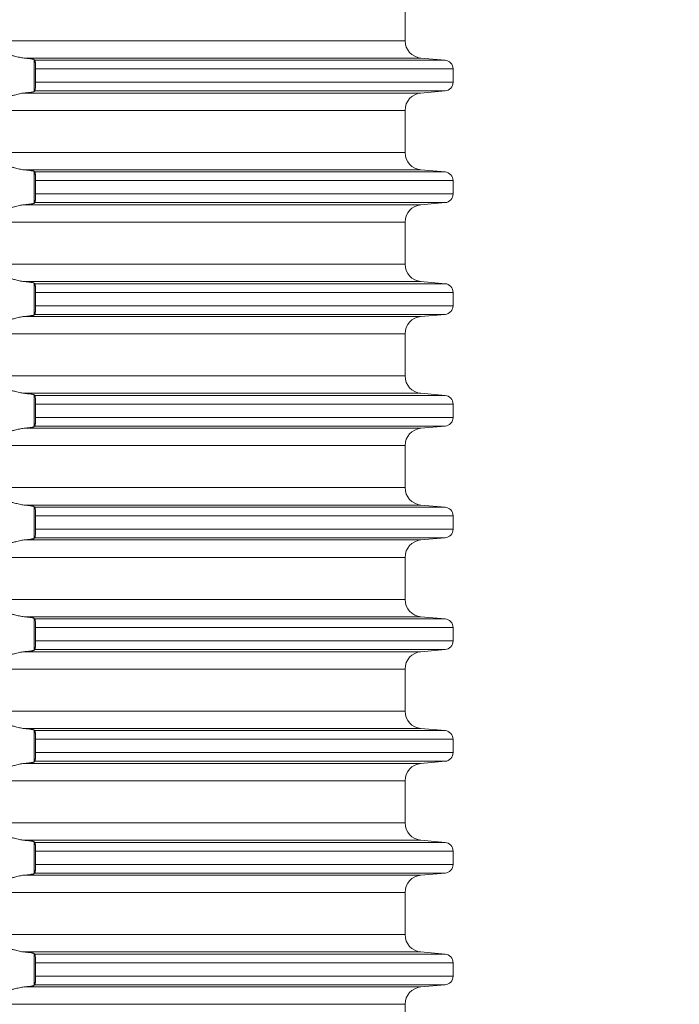
# Model space of a CAD drawing. Units: millimetres. Extents: x 2673 to 4786, y 0 to 1485.
# Drawn here: x 4003 to 4041, y 599 to 656 of the extents above; entities that cross this region are included whole.
import ezdxf

# ---------------------------------------------------------------- set-up
doc = ezdxf.new("R2010")
doc.units = ezdxf.units.MM
doc.linetypes.add('ACAD_ISO04W100', pattern=[30, 24, -3, 0, -3])
doc.layers.add('вспомогательный', color=140, linetype='Continuous', lineweight=20)
doc.layers.add('Оси', color=10, linetype='ACAD_ISO04W100', lineweight=13)
doc.styles.add('ГОСТ 2.304', font='isocpeui.ttf')
doc.dimstyles.new('ME10_DIM_10', dxfattribs={"dimtxt": 15, "dimasz": 10, "dimexe": 2, "dimexo": 0, "dimgap": 2, "dimtad": 4, "dimdsep": 46, "dimtxsty": 'ГОСТ 2.304', "dimcen": 0.09, "dimclrd": 1, "dimclre": 1, "dimclrt": 1, "dimadec": 0, "dimazin": 0, "dimtfac": 1, "dimtmove": 0, "dimatfit": 3, "dimfxl": 1, "dimtolj": 1, "dimtzin": 0, "dimlwd": 18, "dimarcsym": 0})

# ---------------------------------------------------------------- blocks, each defined once
blk = doc.blocks.new('HL85N-200__1', base_point=(-1294, -645.598))
at = {"layer": 'вспомогательный', "linetype": 'Continuous'}
for p, q in [((-1131.75, -508.002), (-1131.75, -505.594)), ((-1131.75, -508.002), (-1236.25, -508.002)), ((-1130.837, -508.998), (-1153.574, -508.998)), ((-1153.004, -510.911), (-1153.004, -509.085)), ((-1129.456, -509.119), (-1152.965, -509.119)), ((-1130.837, -508.998), (-1129.456, -509.119)), ((-1152.92, -509.617), (-1152.92, -510.379)), ((-1129, -509.617), (-1152.92, -509.617)), ((-1129, -509.617), (-1129, -510.379)), ((-1129, -510.379), (-1152.92, -510.379)), ((-1129.456, -510.877), (-1152.965, -510.877)), ((-1130.837, -510.998), (-1129.456, -510.877)), ((-1130.837, -510.998), (-1153.574, -510.998)), ((-1131.75, -511.994), (-1236.25, -511.994)), ((-1131.75, -514.402), (-1131.75, -511.994)), ((-1131.75, -514.402), (-1236.25, -514.402)), ((-1130.837, -515.398), (-1153.574, -515.398)), ((-1130.837, -515.398), (-1129.456, -515.519)), ((-1153.004, -517.311), (-1153.004, -515.485)), ((-1129.456, -515.519), (-1152.965, -515.519)), ((-1152.92, -516.017), (-1152.92, -516.779)), ((-1129, -516.017), (-1152.92, -516.017)), ((-1129, -516.017), (-1129, -516.779)), ((-1129, -516.779), (-1152.92, -516.779)), ((-1130.837, -517.398), (-1153.574, -517.398)), ((-1129.456, -517.277), (-1152.965, -517.277)), ((-1130.837, -517.398), (-1129.456, -517.277)), ((-1131.75, -518.394), (-1236.25, -518.394)), ((-1131.75, -520.802), (-1131.75, -518.394)), ((-1131.75, -520.802), (-1236.25, -520.802)), ((-1130.837, -521.798), (-1153.574, -521.798)), ((-1153.004, -523.711), (-1153.004, -521.885)), ((-1129.456, -521.919), (-1152.965, -521.919)), ((-1130.837, -521.798), (-1129.456, -521.919)), ((-1152.92, -522.417), (-1152.92, -523.179)), ((-1129, -522.417), (-1152.92, -522.417)), ((-1129, -522.417), (-1129, -523.179)), ((-1129, -523.179), (-1152.92, -523.179)), ((-1130.837, -523.798), (-1153.574, -523.798)), ((-1129.456, -523.677), (-1152.965, -523.677)), ((-1130.837, -523.798), (-1129.456, -523.677)), ((-1131.75, -524.794), (-1236.25, -524.794)), ((-1131.75, -527.202), (-1131.75, -524.794)), ((-1131.75, -527.202), (-1236.25, -527.202)), ((-1130.837, -528.198), (-1153.574, -528.198)), ((-1153.004, -530.111), (-1153.004, -528.285)), ((-1129.456, -528.319), (-1152.965, -528.319)), ((-1130.837, -528.198), (-1129.456, -528.319)), ((-1152.92, -528.817), (-1152.92, -529.579)), ((-1129, -528.817), (-1152.92, -528.817)), ((-1129, -528.817), (-1129, -529.579)), ((-1129.456, -530.077), (-1152.965, -530.077)), ((-1129, -529.579), (-1152.92, -529.579)), ((-1130.837, -530.198), (-1129.456, -530.077)), ((-1130.837, -530.198), (-1153.574, -530.198)), ((-1131.75, -531.194), (-1236.25, -531.194)), ((-1131.75, -533.602), (-1131.75, -531.194)), ((-1131.75, -533.602), (-1236.25, -533.602)), ((-1130.837, -534.598), (-1153.574, -534.598)), ((-1130.837, -534.598), (-1129.456, -534.719)), ((-1153.004, -536.511), (-1153.004, -534.685)), ((-1129.456, -534.719), (-1152.965, -534.719)), ((-1152.92, -535.217), (-1152.92, -535.979)), ((-1129, -535.217), (-1152.92, -535.217)), ((-1129, -535.217), (-1129, -535.979)), ((-1129, -535.979), (-1152.92, -535.979)), ((-1130.837, -536.598), (-1153.574, -536.598)), ((-1129.456, -536.477), (-1152.965, -536.477)), ((-1130.837, -536.598), (-1129.456, -536.477)), ((-1131.75, -537.594), (-1236.25, -537.594)), ((-1131.75, -540.002), (-1131.75, -537.594)), ((-1131.75, -540.002), (-1236.25, -540.002)), ((-1130.837, -540.998), (-1153.574, -540.998)), ((-1153.004, -542.911), (-1153.004, -541.085)), ((-1129.456, -541.119), (-1152.965, -541.119)), ((-1130.837, -540.998), (-1129.456, -541.119)), ((-1152.92, -541.617), (-1152.92, -542.379)), ((-1129, -541.617), (-1152.92, -541.617)), ((-1129, -541.617), (-1129, -542.379)), ((-1129, -542.379), (-1152.92, -542.379)), ((-1130.837, -542.998), (-1153.574, -542.998)), ((-1129.456, -542.877), (-1152.965, -542.877)), ((-1130.837, -542.998), (-1129.456, -542.877)), ((-1131.75, -543.994), (-1236.25, -543.994)), ((-1131.75, -546.402), (-1131.75, -543.994)), ((-1131.75, -546.402), (-1236.25, -546.402)), ((-1130.837, -547.398), (-1153.574, -547.398)), ((-1153.004, -549.311), (-1153.004, -547.485)), ((-1129.456, -547.519), (-1152.965, -547.519)), ((-1130.837, -547.398), (-1129.456, -547.519)), ((-1152.92, -548.017), (-1152.92, -548.779)), ((-1129, -548.017), (-1152.92, -548.017)), ((-1129, -548.017), (-1129, -548.779)), ((-1129.456, -549.277), (-1152.965, -549.277)), ((-1129, -548.779), (-1152.92, -548.779)), ((-1130.837, -549.398), (-1129.456, -549.277)), ((-1130.837, -549.398), (-1153.574, -549.398)), ((-1131.75, -550.394), (-1236.25, -550.394)), ((-1131.75, -552.802), (-1131.75, -550.394)), ((-1131.75, -552.802), (-1236.25, -552.802)), ((-1130.837, -553.798), (-1153.574, -553.798)), ((-1130.837, -553.798), (-1129.456, -553.919)), ((-1153.004, -555.711), (-1153.004, -553.885)), ((-1129.456, -553.919), (-1152.965, -553.919)), ((-1152.92, -554.417), (-1152.92, -555.179)), ((-1129, -554.417), (-1152.92, -554.417)), ((-1129, -554.417), (-1129, -555.179)), ((-1129, -555.179), (-1152.92, -555.179)), ((-1130.837, -555.798), (-1153.574, -555.798)), ((-1129.456, -555.677), (-1152.965, -555.677)), ((-1130.837, -555.798), (-1129.456, -555.677)), ((-1131.75, -556.794), (-1236.25, -556.794)), ((-1131.75, -559.202), (-1131.75, -556.794)), ((-1131.75, -559.202), (-1236.25, -559.202)), ((-1130.837, -560.198), (-1153.574, -560.198)), ((-1153.004, -562.111), (-1153.004, -560.285)), ((-1129.456, -560.319), (-1152.965, -560.319)), ((-1130.837, -560.198), (-1129.456, -560.319)), ((-1152.92, -560.817), (-1152.92, -561.579)), ((-1129, -560.817), (-1152.92, -560.817)), ((-1129, -560.817), (-1129, -561.579)), ((-1129, -561.579), (-1152.92, -561.579)), ((-1130.837, -562.198), (-1153.574, -562.198)), ((-1129.456, -562.077), (-1152.965, -562.077)), ((-1130.837, -562.198), (-1129.456, -562.077)), ((-1131.75, -563.194), (-1236.25, -563.194)), ((-1131.75, -565.602), (-1131.75, -563.194))]:
    blk.add_line(p, q, dxfattribs=at)
for centre, radius, start, end in [((-1130.75, -508.002), 1, 180, 265), ((-1129.5, -509.617), 0.5, 0, 85), ((-1129.5, -510.379), 0.5, 275, 0), ((-1130.75, -511.994), 1, 95, 180), ((-1130.75, -514.402), 1, 180, 265), ((-1129.5, -516.017), 0.5, 0, 85), ((-1129.5, -516.779), 0.5, 275, 0), ((-1130.75, -518.394), 1, 95, 180), ((-1130.75, -520.802), 1, 180, 265), ((-1129.5, -522.417), 0.5, 0, 85), ((-1129.5, -523.179), 0.5, 275, 360), ((-1130.75, -524.794), 1, 95, 180), ((-1130.75, -527.202), 1, 180, 265), ((-1129.5, -528.817), 0.5, 0, 85), ((-1129.5, -529.579), 0.5, 275, 360), ((-1130.75, -531.194), 1, 95, 180), ((-1130.75, -533.602), 1, 180, 265), ((-1129.5, -535.217), 0.5, 0, 85), ((-1129.5, -535.979), 0.5, 275, 0), ((-1130.75, -537.594), 1, 95, 180), ((-1130.75, -540.002), 1, 180, 265), ((-1129.5, -541.617), 0.5, 0, 85), ((-1129.5, -542.379), 0.5, 275, 0), ((-1130.75, -543.994), 1, 95, 180), ((-1130.75, -546.402), 1, 180, 265), ((-1129.5, -548.017), 0.5, 0, 85), ((-1129.5, -548.779), 0.5, 275, 0), ((-1130.75, -550.394), 1, 95, 180), ((-1130.75, -552.802), 1, 180, 265), ((-1129.5, -554.417), 0.5, 0, 85), ((-1129.5, -555.179), 0.5, 275, 360), ((-1130.75, -556.794), 1, 95, 180), ((-1130.75, -559.202), 1, 180, 265), ((-1129.5, -560.817), 0.5, 0, 85), ((-1129.5, -561.579), 0.5, 275, 360), ((-1130.75, -563.194), 1, 95, 180)]:
    blk.add_arc(centre, radius, start, end, dxfattribs=at)
for points in [[(-1154.996, -508.981), (-1154.974, -508.953), (-1154.932, -508.919), (-1154.907, -508.902), (-1154.873, -508.883), (-1154.831, -508.864), (-1154.795, -508.851), (-1154.724, -508.832), (-1154.661, -508.821), (-1154.579, -508.815), (-1154.498, -508.817), (-1154.315, -508.841), (-1154.125, -508.883), (-1153.986, -508.918), (-1153.846, -508.953), (-1153.709, -508.98), (-1153.574, -508.998)], [(-1153.004, -509.085), (-1153.013, -509.08), (-1153.03, -509.073), (-1153.06, -509.064), (-1153.119, -509.052), (-1153.18, -509.042), (-1153.271, -509.029), (-1153.355, -509.019), (-1153.46, -509.008), (-1153.574, -508.998)], [(-1153.004, -509.085), (-1152.994, -509.094), (-1152.985, -509.102), (-1152.975, -509.111), (-1152.965, -509.119)], [(-1152.965, -509.119), (-1152.957, -509.134), (-1152.948, -509.164), (-1152.945, -509.183), (-1152.941, -509.208), (-1152.937, -509.236), (-1152.934, -509.268), (-1152.931, -509.304), (-1152.927, -509.356), (-1152.923, -509.425), (-1152.921, -509.502), (-1152.92, -509.568), (-1152.92, -509.617)], [(-1152.92, -510.379), (-1152.92, -510.441), (-1152.921, -510.495), (-1152.922, -510.539), (-1152.923, -510.572), (-1152.926, -510.625), (-1152.929, -510.669), (-1152.931, -510.704), (-1152.934, -510.729), (-1152.941, -510.787), (-1152.948, -510.833), (-1152.952, -510.848), (-1152.957, -510.863), (-1152.961, -510.872), (-1152.965, -510.877)], [(-1153.574, -510.998), (-1153.46, -510.988), (-1153.355, -510.977), (-1153.251, -510.965), (-1153.18, -510.955), (-1153.112, -510.943), (-1153.06, -510.932), (-1153.027, -510.922), (-1153.004, -510.911)], [(-1152.965, -510.877), (-1152.975, -510.886), (-1152.985, -510.894), (-1152.994, -510.903), (-1153.004, -510.911)], [(-1153.574, -510.998), (-1153.709, -511.016), (-1153.846, -511.044), (-1153.986, -511.078), (-1154.125, -511.113), (-1154.315, -511.156), (-1154.498, -511.179), (-1154.579, -511.181), (-1154.661, -511.175), (-1154.724, -511.165), (-1154.795, -511.145), (-1154.881, -511.109), (-1154.932, -511.078), (-1154.974, -511.044), (-1154.996, -511.016)], [(-1154.996, -515.381), (-1154.974, -515.353), (-1154.932, -515.319), (-1154.881, -515.287), (-1154.795, -515.251), (-1154.724, -515.232), (-1154.661, -515.221), (-1154.579, -515.215), (-1154.498, -515.217), (-1154.315, -515.241), (-1154.125, -515.283), (-1153.986, -515.318), (-1153.846, -515.353), (-1153.709, -515.38), (-1153.574, -515.398)], [(-1153.004, -515.485), (-1153.027, -515.474), (-1153.06, -515.464), (-1153.119, -515.452), (-1153.18, -515.442), (-1153.271, -515.429), (-1153.355, -515.419), (-1153.447, -515.41), (-1153.574, -515.398)], [(-1153.004, -515.485), (-1152.994, -515.494), (-1152.985, -515.502), (-1152.975, -515.511), (-1152.965, -515.519)], [(-1152.965, -515.519), (-1152.957, -515.534), (-1152.948, -515.564), (-1152.945, -515.583), (-1152.941, -515.608), (-1152.937, -515.634), (-1152.934, -515.668), (-1152.929, -515.727), (-1152.925, -515.781), (-1152.923, -515.825), (-1152.922, -515.871), (-1152.92, -515.936), (-1152.92, -516.017)], [(-1152.92, -516.779), (-1152.92, -516.877), (-1152.923, -516.972), (-1152.928, -517.055), (-1152.934, -517.129), (-1152.937, -517.162), (-1152.941, -517.188), (-1152.945, -517.214), (-1152.948, -517.233), (-1152.953, -517.251), (-1152.957, -517.263), (-1152.961, -517.272), (-1152.965, -517.277)], [(-1153.574, -517.398), (-1153.709, -517.416), (-1153.846, -517.444), (-1153.986, -517.478), (-1154.125, -517.513), (-1154.315, -517.556), (-1154.498, -517.579), (-1154.579, -517.581), (-1154.661, -517.575), (-1154.724, -517.565), (-1154.795, -517.545), (-1154.874, -517.513), (-1154.932, -517.478), (-1154.974, -517.444), (-1154.996, -517.416)], [(-1153.574, -517.398), (-1153.486, -517.39), (-1153.413, -517.383), (-1153.355, -517.377), (-1153.282, -517.369), (-1153.224, -517.361), (-1153.18, -517.355), (-1153.127, -517.346), (-1153.087, -517.338), (-1153.06, -517.332), (-1153.03, -517.324), (-1153.013, -517.317), (-1153.004, -517.311)], [(-1152.965, -517.277), (-1152.975, -517.286), (-1152.985, -517.294), (-1152.994, -517.303), (-1153.004, -517.311)], [(-1154.996, -521.781), (-1154.974, -521.753), (-1154.932, -521.719), (-1154.881, -521.687), (-1154.795, -521.651), (-1154.724, -521.632), (-1154.661, -521.621), (-1154.579, -521.615), (-1154.498, -521.617), (-1154.315, -521.641), (-1154.125, -521.683), (-1153.986, -521.718), (-1153.846, -521.753), (-1153.709, -521.78), (-1153.574, -521.798)], [(-1153.004, -521.885), (-1153.013, -521.88), (-1153.03, -521.873), (-1153.06, -521.864), (-1153.119, -521.852), (-1153.18, -521.842), (-1153.271, -521.829), (-1153.355, -521.819), (-1153.46, -521.808), (-1153.574, -521.798)], [(-1153.004, -521.885), (-1152.994, -521.894), (-1152.985, -521.902), (-1152.975, -521.911), (-1152.965, -521.919)], [(-1152.965, -521.919), (-1152.961, -521.925), (-1152.957, -521.934), (-1152.953, -521.947), (-1152.948, -521.964), (-1152.941, -522.009), (-1152.934, -522.068), (-1152.93, -522.112), (-1152.927, -522.155), (-1152.925, -522.193), (-1152.923, -522.225), (-1152.922, -522.258), (-1152.921, -522.302), (-1152.92, -522.355), (-1152.92, -522.417)], [(-1152.92, -523.179), (-1152.92, -523.215), (-1152.92, -523.26), (-1152.921, -523.313), (-1152.923, -523.372), (-1152.925, -523.403), (-1152.927, -523.442), (-1152.93, -523.484), (-1152.934, -523.529), (-1152.938, -523.569), (-1152.943, -523.604), (-1152.948, -523.633), (-1152.953, -523.651), (-1152.957, -523.663), (-1152.961, -523.672), (-1152.965, -523.677)], [(-1153.574, -523.798), (-1153.709, -523.816), (-1153.846, -523.844), (-1153.986, -523.878), (-1154.125, -523.913), (-1154.315, -523.956), (-1154.498, -523.979), (-1154.579, -523.981), (-1154.661, -523.975), (-1154.724, -523.965), (-1154.795, -523.945), (-1154.874, -523.913), (-1154.932, -523.878), (-1154.974, -523.844), (-1154.996, -523.816)], [(-1153.574, -523.798), (-1153.473, -523.789), (-1153.355, -523.777), (-1153.261, -523.766), (-1153.18, -523.755), (-1153.127, -523.746), (-1153.087, -523.738), (-1153.06, -523.732), (-1153.03, -523.724), (-1153.013, -523.717), (-1153.004, -523.711)], [(-1152.965, -523.677), (-1152.975, -523.686), (-1152.985, -523.694), (-1152.994, -523.703), (-1153.004, -523.711)], [(-1154.996, -528.181), (-1154.974, -528.153), (-1154.932, -528.119), (-1154.881, -528.087), (-1154.795, -528.051), (-1154.724, -528.032), (-1154.661, -528.021), (-1154.579, -528.015), (-1154.498, -528.017), (-1154.315, -528.041), (-1154.125, -528.083), (-1153.986, -528.118), (-1153.846, -528.153), (-1153.709, -528.18), (-1153.574, -528.198)], [(-1153.004, -528.285), (-1153.013, -528.28), (-1153.03, -528.273), (-1153.06, -528.264), (-1153.112, -528.253), (-1153.18, -528.242), (-1153.271, -528.229), (-1153.355, -528.219), (-1153.413, -528.213), (-1153.486, -528.206), (-1153.574, -528.198)], [(-1153.004, -528.285), (-1152.994, -528.294), (-1152.985, -528.302), (-1152.975, -528.311), (-1152.965, -528.319)], [(-1152.965, -528.319), (-1152.957, -528.334), (-1152.948, -528.364), (-1152.94, -528.417), (-1152.934, -528.468), (-1152.931, -528.504), (-1152.927, -528.556), (-1152.923, -528.625), (-1152.92, -528.719), (-1152.92, -528.817)], [(-1153.574, -530.198), (-1153.447, -530.187), (-1153.355, -530.177), (-1153.271, -530.167), (-1153.18, -530.155), (-1153.112, -530.143), (-1153.06, -530.132), (-1153.027, -530.122), (-1153.004, -530.111)], [(-1152.965, -530.077), (-1152.975, -530.086), (-1152.985, -530.094), (-1152.994, -530.103), (-1153.004, -530.111)], [(-1152.92, -529.579), (-1152.92, -529.66), (-1152.922, -529.725), (-1152.923, -529.772), (-1152.927, -529.841), (-1152.931, -529.893), (-1152.934, -529.929), (-1152.94, -529.979), (-1152.948, -530.033), (-1152.957, -530.062), (-1152.965, -530.077)], [(-1153.574, -530.198), (-1153.709, -530.216), (-1153.846, -530.244), (-1153.986, -530.278), (-1154.125, -530.313), (-1154.315, -530.356), (-1154.498, -530.379), (-1154.579, -530.381), (-1154.661, -530.375), (-1154.724, -530.365), (-1154.795, -530.345), (-1154.831, -530.332), (-1154.873, -530.313), (-1154.899, -530.299), (-1154.932, -530.278), (-1154.974, -530.244), (-1154.996, -530.216)], [(-1154.996, -534.581), (-1154.974, -534.553), (-1154.932, -534.519), (-1154.881, -534.487), (-1154.795, -534.451), (-1154.724, -534.432), (-1154.661, -534.421), (-1154.579, -534.415), (-1154.498, -534.417), (-1154.315, -534.441), (-1154.125, -534.483), (-1153.986, -534.518), (-1153.846, -534.553), (-1153.709, -534.58), (-1153.574, -534.598)], [(-1153.004, -534.685), (-1153.013, -534.68), (-1153.03, -534.673), (-1153.06, -534.664), (-1153.087, -534.658), (-1153.127, -534.651), (-1153.18, -534.642), (-1153.271, -534.629), (-1153.355, -534.619), (-1153.413, -534.613), (-1153.486, -534.606), (-1153.574, -534.598)], [(-1153.004, -534.685), (-1152.994, -534.694), (-1152.985, -534.702), (-1152.975, -534.711), (-1152.965, -534.719)], [(-1152.965, -534.719), (-1152.961, -534.725), (-1152.957, -534.734), (-1152.953, -534.747), (-1152.948, -534.764), (-1152.941, -534.809), (-1152.934, -534.868), (-1152.931, -534.904), (-1152.927, -534.956), (-1152.923, -535.025), (-1152.922, -535.058), (-1152.921, -535.102), (-1152.92, -535.155), (-1152.92, -535.217)], [(-1152.92, -535.979), (-1152.92, -536.041), (-1152.921, -536.095), (-1152.922, -536.139), (-1152.923, -536.172), (-1152.928, -536.255), (-1152.934, -536.329), (-1152.941, -536.387), (-1152.948, -536.433), (-1152.953, -536.449), (-1152.957, -536.463), (-1152.961, -536.471), (-1152.965, -536.477)], [(-1153.574, -536.598), (-1153.709, -536.616), (-1153.846, -536.644), (-1153.986, -536.678), (-1154.125, -536.713), (-1154.315, -536.756), (-1154.498, -536.779), (-1154.579, -536.781), (-1154.661, -536.775), (-1154.724, -536.765), (-1154.795, -536.745), (-1154.881, -536.709), (-1154.932, -536.678), (-1154.974, -536.644), (-1154.996, -536.616)], [(-1153.574, -536.598), (-1153.486, -536.59), (-1153.413, -536.583), (-1153.355, -536.577), (-1153.261, -536.566), (-1153.18, -536.555), (-1153.127, -536.546), (-1153.087, -536.538), (-1153.06, -536.532), (-1153.03, -536.524), (-1153.013, -536.517), (-1153.004, -536.511)], [(-1152.965, -536.477), (-1152.975, -536.486), (-1152.985, -536.494), (-1152.994, -536.503), (-1153.004, -536.511)], [(-1154.996, -540.981), (-1154.974, -540.953), (-1154.932, -540.919), (-1154.905, -540.901), (-1154.873, -540.883), (-1154.831, -540.864), (-1154.795, -540.851), (-1154.724, -540.832), (-1154.661, -540.821), (-1154.579, -540.815), (-1154.498, -540.817), (-1154.315, -540.841), (-1154.125, -540.883), (-1153.986, -540.918), (-1153.846, -540.953), (-1153.709, -540.98), (-1153.574, -540.998)], [(-1153.004, -541.085), (-1153.024, -541.075), (-1153.06, -541.064), (-1153.112, -541.053), (-1153.18, -541.042), (-1153.271, -541.029), (-1153.355, -541.019), (-1153.46, -541.008), (-1153.574, -540.998)], [(-1153.004, -541.085), (-1152.994, -541.094), (-1152.985, -541.102), (-1152.975, -541.111), (-1152.965, -541.119)], [(-1152.965, -541.119), (-1152.961, -541.125), (-1152.957, -541.134), (-1152.952, -541.148), (-1152.948, -541.164), (-1152.941, -541.209), (-1152.934, -541.268), (-1152.931, -541.293), (-1152.929, -541.328), (-1152.926, -541.371), (-1152.923, -541.425), (-1152.92, -541.519), (-1152.92, -541.617)], [(-1152.92, -542.379), (-1152.92, -542.441), (-1152.921, -542.495), (-1152.922, -542.539), (-1152.923, -542.572), (-1152.926, -542.625), (-1152.929, -542.669), (-1152.931, -542.704), (-1152.934, -542.729), (-1152.937, -542.761), (-1152.942, -542.797), (-1152.948, -542.833), (-1152.953, -542.849), (-1152.957, -542.863), (-1152.961, -542.872), (-1152.965, -542.877)], [(-1153.574, -542.998), (-1153.709, -543.016), (-1153.846, -543.044), (-1153.986, -543.078), (-1154.125, -543.113), (-1154.315, -543.156), (-1154.498, -543.179), (-1154.579, -543.181), (-1154.661, -543.175), (-1154.724, -543.165), (-1154.795, -543.145), (-1154.874, -543.113), (-1154.932, -543.078), (-1154.974, -543.044), (-1154.996, -543.016)], [(-1153.574, -542.998), (-1153.473, -542.989), (-1153.355, -542.977), (-1153.261, -542.966), (-1153.18, -542.955), (-1153.105, -542.942), (-1153.06, -542.932), (-1153.024, -542.921), (-1153.004, -542.911)], [(-1152.965, -542.877), (-1152.975, -542.886), (-1152.985, -542.894), (-1152.994, -542.903), (-1153.004, -542.911)], [(-1154.996, -547.381), (-1154.974, -547.353), (-1154.932, -547.319), (-1154.874, -547.284), (-1154.795, -547.251), (-1154.724, -547.232), (-1154.661, -547.221), (-1154.579, -547.215), (-1154.498, -547.217), (-1154.315, -547.241), (-1154.125, -547.283), (-1153.986, -547.318), (-1153.846, -547.353), (-1153.709, -547.38), (-1153.574, -547.398)], [(-1153.004, -547.485), (-1153.013, -547.48), (-1153.03, -547.473), (-1153.06, -547.464), (-1153.087, -547.458), (-1153.127, -547.451), (-1153.18, -547.442), (-1153.261, -547.43), (-1153.355, -547.419), (-1153.46, -547.408), (-1153.574, -547.398)], [(-1153.004, -547.485), (-1152.994, -547.494), (-1152.985, -547.502), (-1152.975, -547.511), (-1152.965, -547.519)], [(-1152.965, -547.519), (-1152.961, -547.525), (-1152.957, -547.534), (-1152.953, -547.547), (-1152.948, -547.564), (-1152.944, -547.584), (-1152.941, -547.608), (-1152.937, -547.639), (-1152.934, -547.668), (-1152.929, -547.727), (-1152.925, -547.781), (-1152.923, -547.825), (-1152.921, -547.883), (-1152.92, -547.936), (-1152.92, -547.982), (-1152.92, -548.017)], [(-1152.965, -549.277), (-1152.975, -549.286), (-1152.985, -549.294), (-1152.994, -549.303), (-1153.004, -549.311)], [(-1152.92, -548.779), (-1152.92, -548.86), (-1152.922, -548.925), (-1152.923, -548.972), (-1152.928, -549.055), (-1152.934, -549.129), (-1152.937, -549.162), (-1152.941, -549.188), (-1152.944, -549.212), (-1152.948, -549.233), (-1152.957, -549.262), (-1152.965, -549.277)], [(-1153.574, -549.398), (-1153.709, -549.416), (-1153.846, -549.444), (-1153.986, -549.478), (-1154.125, -549.513), (-1154.315, -549.556), (-1154.498, -549.579), (-1154.579, -549.581), (-1154.661, -549.575), (-1154.724, -549.565), (-1154.795, -549.545), (-1154.881, -549.509), (-1154.932, -549.478), (-1154.974, -549.444), (-1154.996, -549.416)], [(-1153.574, -549.398), (-1153.46, -549.388), (-1153.355, -549.377), (-1153.251, -549.365), (-1153.18, -549.355), (-1153.112, -549.343), (-1153.06, -549.332), (-1153.027, -549.322), (-1153.004, -549.311)], [(-1154.996, -553.781), (-1154.974, -553.753), (-1154.932, -553.719), (-1154.881, -553.687), (-1154.795, -553.651), (-1154.724, -553.632), (-1154.661, -553.621), (-1154.579, -553.615), (-1154.498, -553.617), (-1154.315, -553.641), (-1154.125, -553.683), (-1153.986, -553.718), (-1153.846, -553.753), (-1153.709, -553.78), (-1153.574, -553.798)], [(-1153.004, -553.885), (-1153.024, -553.875), (-1153.06, -553.864), (-1153.112, -553.853), (-1153.18, -553.842), (-1153.261, -553.83), (-1153.355, -553.819), (-1153.46, -553.808), (-1153.574, -553.798)], [(-1153.004, -553.885), (-1152.994, -553.894), (-1152.985, -553.902), (-1152.975, -553.911), (-1152.965, -553.919)], [(-1152.965, -553.919), (-1152.961, -553.925), (-1152.957, -553.934), (-1152.953, -553.946), (-1152.948, -553.964), (-1152.941, -554.009), (-1152.934, -554.068), (-1152.931, -554.093), (-1152.929, -554.128), (-1152.926, -554.171), (-1152.923, -554.225), (-1152.922, -554.258), (-1152.921, -554.302), (-1152.92, -554.355), (-1152.92, -554.417)], [(-1152.92, -555.179), (-1152.92, -555.215), (-1152.92, -555.26), (-1152.921, -555.313), (-1152.923, -555.372), (-1152.928, -555.455), (-1152.934, -555.529), (-1152.937, -555.558), (-1152.941, -555.588), (-1152.944, -555.612), (-1152.948, -555.633), (-1152.953, -555.651), (-1152.957, -555.663), (-1152.961, -555.672), (-1152.965, -555.677)], [(-1153.574, -555.798), (-1153.709, -555.816), (-1153.846, -555.844), (-1153.986, -555.878), (-1154.125, -555.913), (-1154.315, -555.956), (-1154.498, -555.979), (-1154.579, -555.981), (-1154.661, -555.975), (-1154.724, -555.965), (-1154.795, -555.945), (-1154.881, -555.909), (-1154.932, -555.878), (-1154.974, -555.844), (-1154.996, -555.816)], [(-1153.574, -555.798), (-1153.46, -555.788), (-1153.355, -555.777), (-1153.282, -555.769), (-1153.224, -555.761), (-1153.18, -555.755), (-1153.112, -555.743), (-1153.06, -555.732), (-1153.03, -555.724), (-1153.013, -555.717), (-1153.004, -555.711)], [(-1152.965, -555.677), (-1152.975, -555.686), (-1152.985, -555.694), (-1152.994, -555.703), (-1153.004, -555.711)], [(-1154.996, -560.181), (-1154.974, -560.153), (-1154.932, -560.119), (-1154.881, -560.087), (-1154.795, -560.051), (-1154.724, -560.032), (-1154.661, -560.021), (-1154.579, -560.015), (-1154.498, -560.017), (-1154.315, -560.041), (-1154.125, -560.083), (-1153.986, -560.118), (-1153.846, -560.153), (-1153.709, -560.18), (-1153.574, -560.198)], [(-1153.004, -560.285), (-1153.013, -560.28), (-1153.03, -560.273), (-1153.06, -560.264), (-1153.119, -560.252), (-1153.18, -560.242), (-1153.261, -560.23), (-1153.355, -560.219), (-1153.473, -560.207), (-1153.574, -560.198)], [(-1153.004, -560.285), (-1152.994, -560.294), (-1152.985, -560.302), (-1152.975, -560.311), (-1152.965, -560.319)], [(-1152.965, -560.319), (-1152.957, -560.334), (-1152.948, -560.364), (-1152.941, -560.409), (-1152.934, -560.468), (-1152.931, -560.504), (-1152.927, -560.556), (-1152.923, -560.625), (-1152.921, -560.702), (-1152.92, -560.768), (-1152.92, -560.817)], [(-1152.92, -561.579), (-1152.92, -561.677), (-1152.923, -561.772), (-1152.925, -561.816), (-1152.929, -561.87), (-1152.934, -561.929), (-1152.937, -561.962), (-1152.941, -561.988), (-1152.944, -562.01), (-1152.948, -562.033), (-1152.952, -562.048), (-1152.957, -562.063), (-1152.961, -562.071), (-1152.965, -562.077)], [(-1153.574, -562.198), (-1153.709, -562.216), (-1153.846, -562.244), (-1153.986, -562.278), (-1154.125, -562.313), (-1154.315, -562.356), (-1154.498, -562.379), (-1154.579, -562.381), (-1154.661, -562.375), (-1154.724, -562.365), (-1154.795, -562.345), (-1154.874, -562.313), (-1154.932, -562.278), (-1154.974, -562.244), (-1154.996, -562.216)], [(-1153.574, -562.198), (-1153.447, -562.187), (-1153.355, -562.177), (-1153.261, -562.166), (-1153.18, -562.155), (-1153.112, -562.143), (-1153.06, -562.132), (-1153.024, -562.121), (-1153.004, -562.111)], [(-1152.965, -562.077), (-1152.975, -562.086), (-1152.985, -562.094), (-1152.994, -562.103), (-1153.004, -562.111)]]:
    blk.add_spline(points, degree=3, dxfattribs=at)
blk = doc.blocks.new('*D51')
at = {"layer": 'Defpoints', "color": 0, "linetype": 'ByBlock', "transparency": 16777216}
for p in [(4083.312, 743.571), (4113.971, 743.571), (4028.312, 517.042)]:
    blk.add_point(p, dxfattribs=at)
at = {"layer": 'Оси', "color": 1, "linetype": 'ByBlock', "lineweight": -2, "transparency": 16777216}
for p, q in [((4083.312, 743.571), (4115.971, 743.571)), ((4028.312, 517.042), (4115.971, 517.042))]:
    blk.add_line(p, q, dxfattribs=at)
at = {"layer": 'Оси', "color": 1, "linetype": 'ByBlock', "lineweight": 18, "transparency": 16777216}
for p, q in [((4113.971, 733.571), (4113.971, 648.84)), ((4113.971, 527.042), (4113.971, 611.772))]:
    blk.add_line(p, q, dxfattribs=at)
at = {"layer": 'Оси', "color": 1, "linetype": 'ByBlock', "transparency": 16777216}
for points in [[(4112.305, 733.571), (4115.638, 733.571), (4113.971, 743.571)], [(4112.305, 527.042), (4115.638, 527.042), (4113.971, 517.042)]]:
    blk.add_solid(points, dxfattribs=at)
at = {"layer": 'Оси', "color": 1, "linetype": 'ByBlock', "transparency": 16777216, "insert": (4113.971, 630.306), "char_height": 15, "attachment_point": 5, "rotation": 270, "style": 'ГОСТ 2.304'}
blk.add_mtext('\\A1;227', dxfattribs=at)

msp = doc.modelspace()

# ---------------------------------------------------------------- block references
msp.add_blockref('HL85N-200__1', (3863.312, 517.042))

# ---------------------------------------------------------------- dimensions: what is measured, and where the dimension line sits
at = {"layer": 'Оси', "linetype": 'ByBlock'}
dim = msp.add_linear_dim(base=(4113.971, 743.571), p1=(4028.312, 517.042), p2=(4083.312, 743.571), angle=90, text='227', dimstyle='ME10_DIM_10', dxfattribs=at)
dim.commit()
dim.dimension.update_dxf_attribs({"geometry": '*D51', "text_midpoint": (4113.971, 630.306), "text_rotation": 270})

doc.saveas('drawing.dxf')
